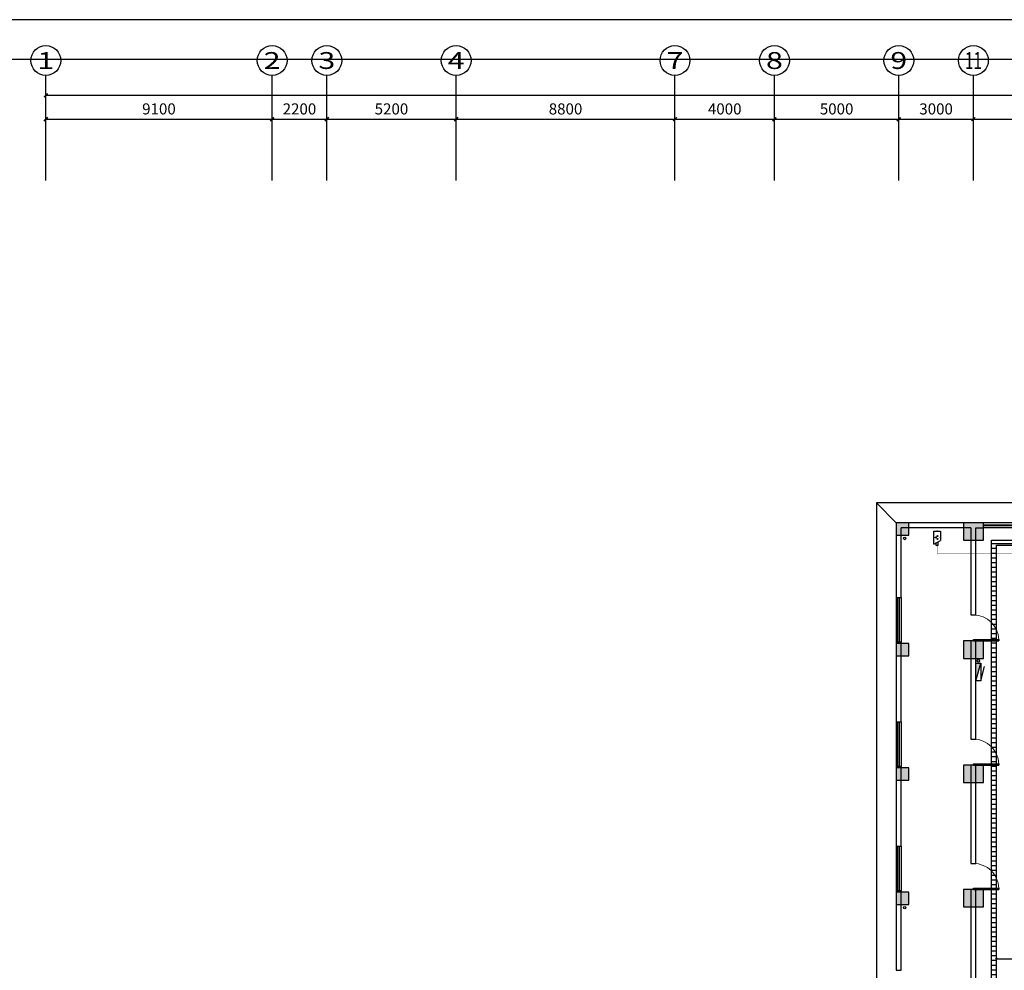
# Model space of a CAD drawing. Extents: x 54879 to 2940158, y -397704 to 823232.
# Drawn here: x 1237732 to 1277325, y 437366 to 475609 of the extents above; entities that cross this region are included whole.
import ezdxf
from ezdxf.enums import TextEntityAlignment as Align

# ---------------------------------------------------------------- set-up
doc = ezdxf.new("R2010")
doc.units = 0
doc.header["$LTSCALE"] = 1000
for name, color, linetype in [('0-需调整', 6, 'Continuous'), ('AXIS_TEXT', 7, 'Continuous'), ('FURN', 8, 'Continuous'), ('TEL_TAB', 3, 'Continuous'), ('TK', 7, 'Continuous'), ('WIRE-监控', 5, 'TG_JK')]:
    doc.layers.add(name, color=color, linetype=linetype)
doc.styles.add('_TCH_AXIS', font='COMPLEX', dxfattribs={"bigfont": 'GBCBIG'})
doc.styles.add('_TCH_DIM_T3', font='SIMPLEX.shx', dxfattribs={"width": 0.635294, "bigfont": 'GBCBIG.shx'})
doc.styles.add('COMPLEX', font='COMPLEX')
doc.styles.get("Standard").update_dxf_attribs({"font": 'gbenor.shx', "bigfont": 'gbcbig.shx'})
doc.styles.add('TG_LINETYPE', font='SIMPLEX', dxfattribs={"width": 0.8, "height": 3, "bigfont": 'HZTXT'})
doc.linetypes.add('TG_JK', pattern='A,2,-0.6,["JK",TG_LINETYPE,S=0.1,R=0,X=-0.52,Y=-0.15],0', length=2.6)
doc.dimstyles.new('_TCH_ARCH&&150', dxfattribs={"dimtxt": 446.25, "dimasz": 150, "dimexe": 375, "dimexo": 0, "dimgap": 189.375, "dimtad": 1, "dimdec": 0, "dimzin": 0, "dimdsep": 46, "dimtxsty": '_TCH_DIM_T3', "dimblk": 'ARCHTICK', "dimcen": 0.09, "dimclrt": 7, "dimazin": 2, "dimtfac": 1, "dimtdec": 0, "dimtix": 1, "dimtmove": 2, "dimatfit": 3, "dimfxl": 1, "dimtolj": 1, "dimtzin": 0, "dimarcsym": 0})

# ---------------------------------------------------------------- blocks, each defined once
blk = doc.blocks.new('$equip$00001465')
for p, q in [((-0.75, 0.1), (-0.46, 0.1)), ((-0.75, -0.1), (-0.75, 0.1)), ((-0.6, 0.35), (-0.2, -0.35)), ((-0.6, 0.35), (0.75, 0.35)), ((0.75, 0.35), (0.75, -0.35)), ((-0.75, -0.1), (-0.34, -0.1)), ((0.75, -0.35), (-0.2, -0.35))]:
    blk.add_line(p, q)
for centre in [(-0.05, -0.05), (0.1, 0.15), (0.25, -0.05)]:
    blk.add_circle(centre, 0.05)
for p in [(-0.75, 0), (0.08, 0.35), (0.75, 0), (0.08, -0.35)]:
    blk.add_point(p)
for points in [[(-0.05, 0), (-0.05, 0), (-0.08, -0.01), (-0.03, -0.01)], [(0.06, 0.17), (0.14, 0.17), (0.05, 0.15), (0.15, 0.15)], [(0.06, 0.12), (0.14, 0.12), (0.05, 0.15), (0.15, 0.15)], [(0.08, 0.19), (0.12, 0.19), (0.06, 0.17), (0.14, 0.17)], [(0.08, 0.11), (0.12, 0.11), (0.06, 0.12), (0.14, 0.12)], [(0.1, 0.2), (0.1, 0.2), (0.08, 0.19), (0.12, 0.19)], [(0.1, 0.1), (0.1, 0.1), (0.08, 0.11), (0.12, 0.11)], [(0.25, 0), (0.25, 0), (0.22, -0.01), (0.28, -0.01)], [(-0.09, -0.03), (-0.01, -0.03), (-0.1, -0.05), (0, -0.05)], [(-0.09, -0.08), (-0.01, -0.08), (-0.1, -0.05), (0, -0.05)], [(-0.08, -0.01), (-0.03, -0.01), (-0.09, -0.03), (-0.01, -0.03)], [(-0.08, -0.09), (-0.03, -0.09), (-0.09, -0.08), (-0.01, -0.08)], [(-0.05, -0.1), (-0.05, -0.1), (-0.08, -0.09), (-0.03, -0.09)], [(0.21, -0.03), (0.29, -0.03), (0.2, -0.05), (0.3, -0.05)], [(0.21, -0.08), (0.29, -0.08), (0.2, -0.05), (0.3, -0.05)], [(0.22, -0.01), (0.28, -0.01), (0.21, -0.03), (0.29, -0.03)], [(0.22, -0.09), (0.28, -0.09), (0.21, -0.08), (0.29, -0.08)], [(0.25, -0.1), (0.25, -0.1), (0.22, -0.09), (0.28, -0.09)]]:
    blk.add_solid(points)
at = {"flags": 9}
blk.add_attdef('A', (-0.02, -0.02), '', height=0.00002, dxfattribs=at)
blk = doc.blocks.new('ZJTK2022A0')
at = {"layer": 'TK'}
blk.add_line((0, 841), (-1189, 841), dxfattribs=at)
at = {"layer": 'TK', "const_width": 0.35}
blk.add_lwpolyline([(-1164, 831), (-10, 831), (-10, 10), (-1164, 10)], close=True, dxfattribs=at)
blk = doc.blocks.new('$TWTSYS$00000508')
for p, q in [((-0.5, 0.5), (0.324, 1.224)), ((-0.5, 0.5), (-0.5, -0.5)), ((-0.5, -0.5), (0.5, 0.5)), ((0.5, 0.5), (-0.5, 0.5)), ((0.5, -0.5), (0.5, 0.5)), ((-0.5, -0.5), (0.5, -0.5))]:
    blk.add_line(p, q)
blk.add_solid([(0.5, -0.5), (0.5, 0.5), (-0.5, -0.5)])
blk = doc.blocks.new('_ArchTick')
at = {"color": 127, "linetype": 'ByBlock', "const_width": 0.4}
blk.add_lwpolyline([(-0.5, -0.5), (0.5, 0.5)], dxfattribs=at)
blk = doc.blocks.new('*D314')
at = {"layer": 'Defpoints', "color": 0, "transparency": 16777216}
for p in [(165220, 129578), (6920, 127290), (165220, 127290)]:
    blk.add_point(p, dxfattribs=at)
at = {"layer": 'FURN', "color": 8, "lineweight": -2, "transparency": 16777216}
for p, q in [((6920, 127290), (6920, 129953)), ((165220, 127290), (165220, 129953)), ((6920, 129578), (165220, 129578))]:
    blk.add_line(p, q, dxfattribs=at)
at = {"layer": 'FURN', "color": 8, "lineweight": -2, "transparency": 16777216, "xscale": 150, "yscale": 150, "zscale": 150, "rotation": 180}
blk.add_blockref('_ArchTick', (6920, 129578), dxfattribs=at)
at = {"layer": 'FURN', "color": 8, "lineweight": -2, "transparency": 16777216, "xscale": 150, "yscale": 150, "zscale": 150}
blk.add_blockref('_ArchTick', (165220, 129578), dxfattribs=at)
at = {"layer": 'FURN', "color": 8, "transparency": 16777216, "insert": (86070, 129991), "char_height": 446.2, "attachment_point": 5, "style": '_TCH_DIM_T3'}
blk.add_mtext('\\A1;158300', dxfattribs=at)
blk = doc.blocks.new('*D315')
at = {"layer": 'Defpoints', "color": 0, "transparency": 16777216}
for p in [(16020, 128618), (6920, 126158), (16020, 126158)]:
    blk.add_point(p, dxfattribs=at)
at = {"layer": 'FURN', "color": 8, "lineweight": -2, "transparency": 16777216}
for p, q in [((6920, 126158), (6920, 128993)), ((16020, 126158), (16020, 128993)), ((6920, 128618), (16020, 128618))]:
    blk.add_line(p, q, dxfattribs=at)
at = {"layer": 'FURN', "color": 8, "lineweight": -2, "transparency": 16777216, "xscale": 150, "yscale": 150, "zscale": 150, "rotation": 180}
blk.add_blockref('_ArchTick', (6920, 128618), dxfattribs=at)
at = {"layer": 'FURN', "color": 8, "lineweight": -2, "transparency": 16777216, "xscale": 150, "yscale": 150, "zscale": 150}
blk.add_blockref('_ArchTick', (16020, 128618), dxfattribs=at)
at = {"layer": 'FURN', "color": 8, "transparency": 16777216, "insert": (11470, 129031), "char_height": 446.2, "attachment_point": 5, "style": '_TCH_DIM_T3'}
blk.add_mtext('\\A1;9100', dxfattribs=at)
blk = doc.blocks.new('*D316')
at = {"layer": 'Defpoints', "color": 0, "transparency": 16777216}
for p in [(18220, 128618), (16020, 126158), (18220, 126158)]:
    blk.add_point(p, dxfattribs=at)
at = {"layer": 'FURN', "color": 8, "lineweight": -2, "transparency": 16777216}
for p, q in [((16020, 126158), (16020, 128993)), ((18220, 126158), (18220, 128993)), ((16020, 128618), (18220, 128618))]:
    blk.add_line(p, q, dxfattribs=at)
at = {"layer": 'FURN', "color": 8, "lineweight": -2, "transparency": 16777216, "xscale": 150, "yscale": 150, "zscale": 150, "rotation": 180}
blk.add_blockref('_ArchTick', (16020, 128618), dxfattribs=at)
at = {"layer": 'FURN', "color": 8, "lineweight": -2, "transparency": 16777216, "xscale": 150, "yscale": 150, "zscale": 150}
blk.add_blockref('_ArchTick', (18220, 128618), dxfattribs=at)
at = {"layer": 'FURN', "color": 8, "transparency": 16777216, "insert": (17120, 129031), "char_height": 446.2, "attachment_point": 5, "style": '_TCH_DIM_T3'}
blk.add_mtext('\\A1;2200', dxfattribs=at)
blk = doc.blocks.new('*D317')
at = {"layer": 'Defpoints', "color": 0, "transparency": 16777216}
for p in [(23420, 128618), (18220, 126158), (23420, 126158)]:
    blk.add_point(p, dxfattribs=at)
at = {"layer": 'FURN', "color": 8, "lineweight": -2, "transparency": 16777216}
for p, q in [((18220, 126158), (18220, 128993)), ((23420, 126158), (23420, 128993)), ((18220, 128618), (23420, 128618))]:
    blk.add_line(p, q, dxfattribs=at)
at = {"layer": 'FURN', "color": 8, "lineweight": -2, "transparency": 16777216, "xscale": 150, "yscale": 150, "zscale": 150, "rotation": 180}
blk.add_blockref('_ArchTick', (18220, 128618), dxfattribs=at)
at = {"layer": 'FURN', "color": 8, "lineweight": -2, "transparency": 16777216, "xscale": 150, "yscale": 150, "zscale": 150}
blk.add_blockref('_ArchTick', (23420, 128618), dxfattribs=at)
at = {"layer": 'FURN', "color": 8, "transparency": 16777216, "insert": (20820, 129031), "char_height": 446.2, "attachment_point": 5, "style": '_TCH_DIM_T3'}
blk.add_mtext('\\A1;5200', dxfattribs=at)
blk = doc.blocks.new('*D318')
at = {"layer": 'Defpoints', "color": 0, "transparency": 16777216}
for p in [(32220, 128618), (23420, 126158), (32220, 126158)]:
    blk.add_point(p, dxfattribs=at)
at = {"layer": 'FURN', "color": 8, "lineweight": -2, "transparency": 16777216}
for p, q in [((23420, 126158), (23420, 128993)), ((32220, 126158), (32220, 128993)), ((23420, 128618), (32220, 128618))]:
    blk.add_line(p, q, dxfattribs=at)
at = {"layer": 'FURN', "color": 8, "lineweight": -2, "transparency": 16777216, "xscale": 150, "yscale": 150, "zscale": 150, "rotation": 180}
blk.add_blockref('_ArchTick', (23420, 128618), dxfattribs=at)
at = {"layer": 'FURN', "color": 8, "lineweight": -2, "transparency": 16777216, "xscale": 150, "yscale": 150, "zscale": 150}
blk.add_blockref('_ArchTick', (32220, 128618), dxfattribs=at)
at = {"layer": 'FURN', "color": 8, "transparency": 16777216, "insert": (27820, 129031), "char_height": 446.2, "attachment_point": 5, "style": '_TCH_DIM_T3'}
blk.add_mtext('\\A1;8800', dxfattribs=at)
blk = doc.blocks.new('*D319')
at = {"layer": 'Defpoints', "color": 0, "transparency": 16777216}
for p in [(36220, 128618), (32220, 126158), (36220, 126158)]:
    blk.add_point(p, dxfattribs=at)
at = {"layer": 'FURN', "color": 8, "lineweight": -2, "transparency": 16777216}
for p, q in [((32220, 126158), (32220, 128993)), ((36220, 126158), (36220, 128993)), ((32220, 128618), (36220, 128618))]:
    blk.add_line(p, q, dxfattribs=at)
at = {"layer": 'FURN', "color": 8, "lineweight": -2, "transparency": 16777216, "xscale": 150, "yscale": 150, "zscale": 150, "rotation": 180}
blk.add_blockref('_ArchTick', (32220, 128618), dxfattribs=at)
at = {"layer": 'FURN', "color": 8, "lineweight": -2, "transparency": 16777216, "xscale": 150, "yscale": 150, "zscale": 150}
blk.add_blockref('_ArchTick', (36220, 128618), dxfattribs=at)
at = {"layer": 'FURN', "color": 8, "transparency": 16777216, "insert": (34220, 129031), "char_height": 446.2, "attachment_point": 5, "style": '_TCH_DIM_T3'}
blk.add_mtext('\\A1;4000', dxfattribs=at)
blk = doc.blocks.new('*D320')
at = {"layer": 'Defpoints', "color": 0, "transparency": 16777216}
for p in [(41220, 128618), (36220, 126158), (41220, 126158)]:
    blk.add_point(p, dxfattribs=at)
at = {"layer": 'FURN', "color": 8, "lineweight": -2, "transparency": 16777216}
for p, q in [((36220, 126158), (36220, 128993)), ((41220, 126158), (41220, 128993)), ((36220, 128618), (41220, 128618))]:
    blk.add_line(p, q, dxfattribs=at)
at = {"layer": 'FURN', "color": 8, "lineweight": -2, "transparency": 16777216, "xscale": 150, "yscale": 150, "zscale": 150, "rotation": 180}
blk.add_blockref('_ArchTick', (36220, 128618), dxfattribs=at)
at = {"layer": 'FURN', "color": 8, "lineweight": -2, "transparency": 16777216, "xscale": 150, "yscale": 150, "zscale": 150}
blk.add_blockref('_ArchTick', (41220, 128618), dxfattribs=at)
at = {"layer": 'FURN', "color": 8, "transparency": 16777216, "insert": (38720, 129031), "char_height": 446.2, "attachment_point": 5, "style": '_TCH_DIM_T3'}
blk.add_mtext('\\A1;5000', dxfattribs=at)
blk = doc.blocks.new('*D321')
at = {"layer": 'Defpoints', "color": 0, "transparency": 16777216}
for p in [(44220, 128618), (41220, 126158), (44220, 126158)]:
    blk.add_point(p, dxfattribs=at)
at = {"layer": 'FURN', "color": 8, "lineweight": -2, "transparency": 16777216}
for p, q in [((41220, 126158), (41220, 128993)), ((44220, 126158), (44220, 128993)), ((41220, 128618), (44220, 128618))]:
    blk.add_line(p, q, dxfattribs=at)
at = {"layer": 'FURN', "color": 8, "lineweight": -2, "transparency": 16777216, "xscale": 150, "yscale": 150, "zscale": 150, "rotation": 180}
blk.add_blockref('_ArchTick', (41220, 128618), dxfattribs=at)
at = {"layer": 'FURN', "color": 8, "lineweight": -2, "transparency": 16777216, "xscale": 150, "yscale": 150, "zscale": 150}
blk.add_blockref('_ArchTick', (44220, 128618), dxfattribs=at)
at = {"layer": 'FURN', "color": 8, "transparency": 16777216, "insert": (42720, 129031), "char_height": 446.2, "attachment_point": 5, "style": '_TCH_DIM_T3'}
blk.add_mtext('\\A1;3000', dxfattribs=at)
blk = doc.blocks.new('*D322')
at = {"layer": 'Defpoints', "color": 0, "transparency": 16777216}
for p in [(49020, 128618), (44220, 126158), (49020, 126158)]:
    blk.add_point(p, dxfattribs=at)
at = {"layer": 'FURN', "color": 8, "lineweight": -2, "transparency": 16777216}
for p, q in [((44220, 126158), (44220, 128993)), ((49020, 126158), (49020, 128993)), ((44220, 128618), (49020, 128618))]:
    blk.add_line(p, q, dxfattribs=at)
at = {"layer": 'FURN', "color": 8, "lineweight": -2, "transparency": 16777216, "xscale": 150, "yscale": 150, "zscale": 150, "rotation": 180}
blk.add_blockref('_ArchTick', (44220, 128618), dxfattribs=at)
at = {"layer": 'FURN', "color": 8, "lineweight": -2, "transparency": 16777216, "xscale": 150, "yscale": 150, "zscale": 150}
blk.add_blockref('_ArchTick', (49020, 128618), dxfattribs=at)
at = {"layer": 'FURN', "color": 8, "transparency": 16777216, "insert": (46620, 129031), "char_height": 446.2, "attachment_point": 5, "style": '_TCH_DIM_T3'}
blk.add_mtext('\\A1;4800', dxfattribs=at)
blk = doc.blocks.new('_AXISO')
blk.add_circle((0, 0), 0.5)
at = {"layer": 'AXIS_TEXT', "style": 'COMPLEX', "width": 1.041667}
blk.add_attdef('A', text='', height=0.56, dxfattribs=at).set_placement((-0.25, -0.28), (0.25, -0.28), align=Align.FIT)
blk = doc.blocks.new('$DorLib2D$00000001')
for p, q in [((0.45, 0.975), (0.5, 0.975)), ((0.45, 0), (0.45, 0.975)), ((0.5, 0), (0.5, 0.975)), ((0.5, 0), (0.45, 0))]:
    blk.add_line(p, q)
at = {"lineweight": 13}
blk.add_arc((0.475, 0), 0.975, 91.4693, 180, dxfattribs=at)
blk = doc.blocks.new('A$Cb900bc80')
at = {"layer": 'FURN'}
for points in [[(41620, 111878.3), (41620, 112378.3), (41120, 112378.3), (41120, 111878.3)], [(44620, 111678.3), (44620, 112378.3), (43820, 112378.3), (43820, 111678.3)], [(41620, 107028.3), (41620, 107528.3), (41120, 107528.3), (41120, 107028.3)], [(44620, 106928.3), (44620, 107628.3), (43820, 107628.3), (43820, 106928.3)], [(44620, 101928.3), (44620, 102628.3), (43820, 102628.3), (43820, 101928.3)], [(41620, 102028.3), (41620, 102528.3), (41120, 102528.3), (41120, 102028.3)], [(41620, 97028.3), (41620, 97528.3), (41120, 97528.3), (41120, 97028.3)], [(44620, 96928.3), (44620, 97628.3), (43820, 97628.3), (43820, 96928.3)]]:
    blk.add_hatch(color=256, dxfattribs=at).paths.add_polyline_path(points)
h = blk.add_hatch(dxfattribs=at)
h.set_pattern_fill('ANSI31', color=256, scale=120, angle=315)
h.set_pattern_definition([(0, (-1409994.91, -420051.16), (4e-14, 190.5), [])])
h.paths.add_polyline_path([(45148.7, 111478.3), (58015.9, 111478.3), (58015.9, 64823.9), (45148.7, 64823.9)], flags=16)
h.paths.add_polyline_path([(44948.7, 111678.3), (58215.9, 111678.3), (58215.9, 64623.9), (44948.7, 64623.9)])
for p, q in [((6920, 127078.2), (6920, 130378.2)), ((16020, 127078.2), (16020, 130378.2)), ((18220, 127078.2), (18220, 130378.2)), ((23420, 127078.2), (23420, 130378.2)), ((32220, 127078.2), (32220, 130378.2)), ((36220, 127078.2), (36220, 130378.2)), ((41220, 127078.2), (41220, 130378.2)), ((44220, 127078.2), (44220, 130378.2)), ((41120, 112378.3), (40320, 113178.3)), ((48120, 113178.3), (40320, 113178.3)), ((40320, 113178.3), (40320, 61078.3)), ((44220, 112378.3), (41120, 112378.3)), ((41120, 112378.3), (41120, 109378.3)), ((44120, 112178.3), (41320, 112178.3)), ((41320, 109378.3), (41320, 112178.3)), ((44120, 112178.3), (44120, 108678.3)), ((44620, 112378.3), (44220, 112378.3)), ((44320, 112178.3), (44620, 112178.3)), ((44320, 108678.3), (44320, 112178.3)), ((48620, 112378.3), (44620, 112378.3)), ((44620, 112178.3), (44620, 112378.3)), ((48620, 112178.3), (44620, 112178.3)), ((41120, 109378.3), (41320, 109378.3)), ((44120, 108678.3), (44320, 108678.3)), ((41320, 107578.3), (41120, 107578.3)), ((41120, 107578.3), (41120, 104378.3)), ((41320, 104378.3), (41320, 107578.3)), ((44320, 107628.3), (44120, 107628.3)), ((44120, 107628.3), (44120, 103678.3)), ((44320, 103678.3), (44320, 107628.3)), ((41120, 104378.3), (41320, 104378.3)), ((44120, 103678.3), (44320, 103678.3)), ((41320, 102578.3), (41120, 102578.3)), ((41120, 102578.3), (41120, 99378.3)), ((41320, 99378.3), (41320, 102578.3)), ((44320, 102628.3), (44120, 102628.3)), ((44120, 102628.3), (44120, 98678.3)), ((44320, 98678.3), (44320, 102628.3)), ((41120, 99378.3), (41320, 99378.3)), ((44120, 98678.3), (44320, 98678.3)), ((41320, 97578.3), (41120, 97578.3)), ((41120, 97578.3), (41120, 94378.3)), ((41320, 94378.3), (41320, 97578.3)), ((44320, 97628.3), (44120, 97628.3)), ((44120, 97628.3), (44120, 93678.3)), ((44320, 93678.3), (44320, 97628.3)), ((45148.7, 94845.9), (45953.8, 94845.9)), ((41120, 94378.3), (41320, 94378.3))]:
    blk.add_line(p, q, dxfattribs=at)
at = {"layer": 'FURN', "extrusion": (0, 0, -1)}
for p, q in [((41120, 109378.3), (41320, 109378.3)), ((41120, 109378.3), (41120, 107578.3)), ((41186.7, 107578.3), (41186.7, 109378.3)), ((41253.3, 107578.3), (41253.3, 109378.3)), ((41320, 109378.3), (41320, 107578.3)), ((41320, 107578.3), (41120, 107578.3)), ((41120, 104378.3), (41320, 104378.3)), ((41120, 104378.3), (41120, 102578.3)), ((41186.7, 102578.3), (41186.7, 104378.3)), ((41253.3, 102578.3), (41253.3, 104378.3)), ((41320, 104378.3), (41320, 102578.3)), ((41320, 102578.3), (41120, 102578.3)), ((41120, 99378.3), (41320, 99378.3)), ((41120, 99378.3), (41120, 97578.3)), ((41186.7, 97578.3), (41186.7, 99378.3)), ((41253.3, 97578.3), (41253.3, 99378.3)), ((41320, 99378.3), (41320, 97578.3)), ((41320, 97578.3), (41120, 97578.3))]:
    blk.add_line(p, q, dxfattribs=at)
at = {"layer": 'FURN'}
for points in [[(41620, 111878.3), (41620, 112378.3), (41120, 112378.3), (41120, 111878.3)], [(44620, 111678.3), (44620, 112378.3), (43820, 112378.3), (43820, 111678.3)], [(44948.7, 111678.3), (58215.9, 111678.3), (58215.9, 64623.9), (44948.7, 64623.9)], [(45148.7, 111478.3), (58015.9, 111478.3), (58015.9, 64823.9), (45148.7, 64823.9)], [(41620, 107028.3), (41620, 107528.3), (41120, 107528.3), (41120, 107028.3)], [(44620, 106928.3), (44620, 107628.3), (43820, 107628.3), (43820, 106928.3)], [(44620, 101928.3), (44620, 102628.3), (43820, 102628.3), (43820, 101928.3)], [(41620, 102028.3), (41620, 102528.3), (41120, 102528.3), (41120, 102028.3)], [(41620, 97028.3), (41620, 97528.3), (41120, 97528.3), (41120, 97028.3)], [(44620, 96928.3), (44620, 97628.3), (43820, 97628.3), (43820, 96928.3)]]:
    blk.add_lwpolyline(points, close=True, dxfattribs=at)
at = {"layer": 'FURN', "const_width": 80}
blk.add_lwpolyline([(44620, 112278.3), (48620, 112278.3)], dxfattribs=at)
at = {"layer": 'FURN', "const_width": 48}
blk.add_lwpolyline([(45124.7, 94845.9, 1), (45172.7, 94845.9, 1)], format="xyb", close=True, dxfattribs=at)
at = {"layer": 'FURN'}
for centre in [(41458.6, 111752.3), (44420, 106828.3), (41458.6, 96900.4)]:
    blk.add_circle(centre, 50, dxfattribs=at)
ref = blk.add_blockref('_AXISO', (6920, 130978.2), dxfattribs=dict(at, xscale=1200, yscale=1200, zscale=1200))
ref.add_attrib('A', '1', dxfattribs={"layer": 'AXIS_TEXT', "height": 678.8, "style": '_TCH_AXIS', "width": 2.333333}).set_placement((6580.6, 130638.8), (7259.4, 130638.8), align=Align.FIT)
ref = blk.add_blockref('_AXISO', (16020, 130978.2), dxfattribs=dict(at, xscale=1200, yscale=1200, zscale=1200))
ref.add_attrib('A', '2', dxfattribs={"layer": 'AXIS_TEXT', "height": 678.8, "style": '_TCH_AXIS', "width": 1.5}).set_placement((15680.6, 130638.8), (16359.4, 130638.8), align=Align.FIT)
ref = blk.add_blockref('_AXISO', (18220, 130978.2), dxfattribs=dict(at, xscale=1200, yscale=1200, zscale=1200))
ref.add_attrib('A', '3', dxfattribs={"layer": 'AXIS_TEXT', "height": 678.8, "style": '_TCH_AXIS', "width": 1.5}).set_placement((17880.6, 130638.8), (18559.4, 130638.8), align=Align.FIT)
ref = blk.add_blockref('_AXISO', (23420, 130978.2), dxfattribs=dict(at, xscale=1200, yscale=1200, zscale=1200))
ref.add_attrib('A', '4', dxfattribs={"layer": 'AXIS_TEXT', "height": 678.8, "style": '_TCH_AXIS', "width": 1.3125}).set_placement((23080.6, 130638.8), (23759.4, 130638.8), align=Align.FIT)
ref = blk.add_blockref('_AXISO', (32220, 130978.2), dxfattribs=dict(at, xscale=1200, yscale=1200, zscale=1200))
ref.add_attrib('A', '7', dxfattribs={"layer": 'AXIS_TEXT', "height": 678.8, "style": '_TCH_AXIS', "width": 1.5}).set_placement((31880.6, 130638.8), (32559.4, 130638.8), align=Align.FIT)
ref = blk.add_blockref('_AXISO', (36220, 130978.2), dxfattribs=dict(at, xscale=1200, yscale=1200, zscale=1200))
ref.add_attrib('A', '8', dxfattribs={"layer": 'AXIS_TEXT', "height": 678.8, "style": '_TCH_AXIS', "width": 1.5}).set_placement((35880.6, 130638.8), (36559.4, 130638.8), align=Align.FIT)
ref = blk.add_blockref('_AXISO', (41220, 130978.2), dxfattribs=dict(at, xscale=1200, yscale=1200, zscale=1200))
ref.add_attrib('A', '9', dxfattribs={"layer": 'AXIS_TEXT', "height": 678.8, "style": '_TCH_AXIS', "width": 1.5}).set_placement((40880.6, 130638.8), (41559.4, 130638.8), align=Align.FIT)
ref = blk.add_blockref('_AXISO', (44220, 130978.2), dxfattribs=dict(at, xscale=1200, yscale=1200, zscale=1200))
ref.add_attrib('A', '11', dxfattribs={"layer": 'AXIS_TEXT', "height": 678.82, "style": '_TCH_AXIS', "width": 0.875}).set_placement((43880.6, 130638.8), (44559.4, 130638.8), align=Align.FIT)
at = {"layer": 'FURN', "rotation": 270}
for name, p, xscale, yscale, zscale in [('$DorLib2D$00000001', (44220, 108153.3), 1050, 1050, -1050), ('$TWTSYS$00000508', (44420, 106378.3), -700, 200, 700), ('$DorLib2D$00000001', (44220, 103153.3), 1050, 1050, -1050), ('$DorLib2D$00000001', (44220, 98153.3), 1050, 1050, -1050)]:
    blk.add_blockref(name, p, dxfattribs=dict(at, xscale=xscale, yscale=yscale, zscale=zscale))
at = {"layer": 'FURN'}
for p1, p2, distance, picture, middle in [((6920, 127290.2), (165220, 127290.2), 2288, '*D314', (86070, 129990.7)), ((6920, 126158.2), (16020, 126158.2), 2460, '*D315', (11470, 129030.7)), ((16020, 126158.2), (18220, 126158.2), 2460, '*D316', (17120, 129030.7)), ((18220, 126158.2), (23420, 126158.2), 2460, '*D317', (20820, 129030.7)), ((23420, 126158.2), (32220, 126158.2), 2460, '*D318', (27820, 129030.7)), ((32220, 126158.2), (36220, 126158.2), 2460, '*D319', (34220, 129030.7)), ((36220, 126158.2), (41220, 126158.2), 2460, '*D320', (38720, 129030.7)), ((41220, 126158.2), (44220, 126158.2), 2460, '*D321', (42720, 129030.7)), ((44220, 126158.2), (49020, 126158.2), 2460, '*D322', (46620, 129030.7))]:
    dim = blk.add_aligned_dim(p1=p1, p2=p2, distance=distance, dimstyle='_TCH_ARCH&&150', override={"dimclrd": 8, "dimclre": 8, "dimclrt": 8}, dxfattribs=at)
    dim.commit()
    dim.dimension.update_dxf_attribs({"geometry": picture, "text_midpoint": middle})

msp = doc.modelspace()

# ---------------------------------------------------------------- linework, layer by layer
at = {"layer": 'WIRE-监控', "linetype": 'TG_JK', "ltscale": 0.3, "const_width": 10, "elevation": 0}
msp.add_lwpolyline([(1274624.9, 454450.6), (1274624.9, 454138.8), (1304816.6, 454138.8)], dxfattribs=at)

# ---------------------------------------------------------------- block references
at = {"layer": '0-需调整', "color": 2}
msp.add_blockref('A$Cb900bc80', (1231862, 342988.1), dxfattribs=at)
at = {"layer": 'TEL_TAB', "color": 0, "xscale": 386.6666666666666, "yscale": 386.6666666666666, "zscale": 386.6666666666666, "rotation": 89.99999999999999}
msp.add_blockref('$equip$00001465', (1274624.9, 454740.6, 0), dxfattribs=at)
at = {"layer": 'TK', "xscale": 160, "yscale": 160, "zscale": 160}
msp.add_blockref('ZJTK2022A0', (1406497.6, 341049.1), dxfattribs=at)

doc.saveas('drawing.dxf')
